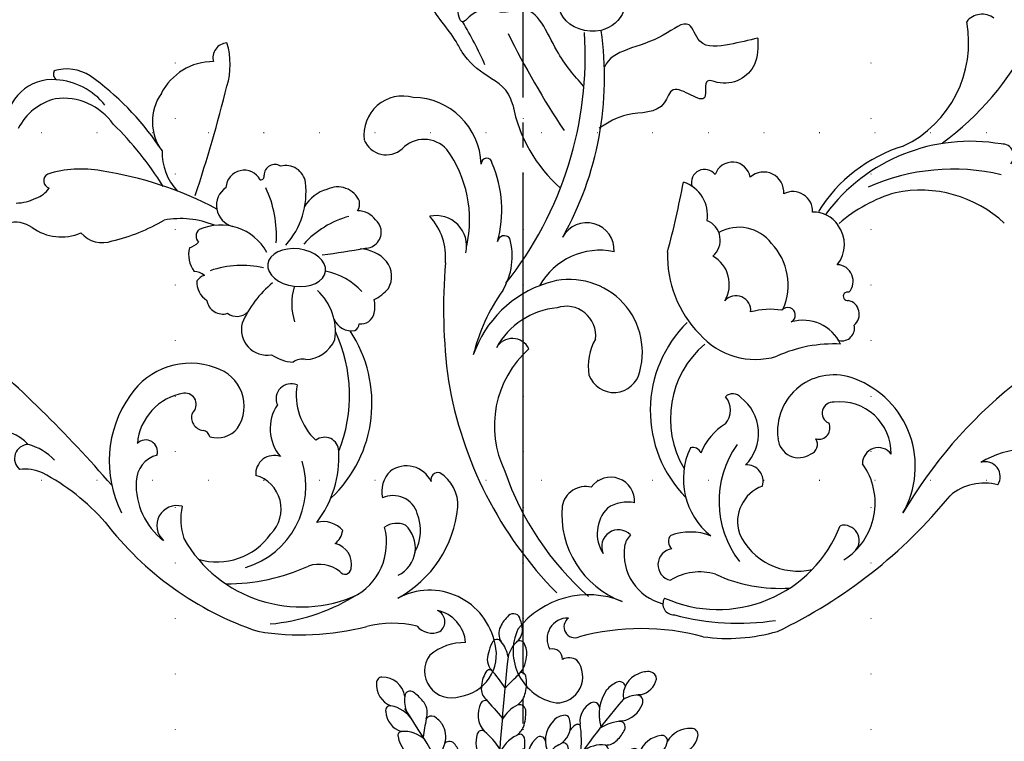
# Model space of a CAD drawing. Units: millimetres. Extents: x 13755 to 21315, y 11136 to 12918.
# Drawn here: x 19961 to 20245, y 12412 to 12620 of the extents above; entities that cross this region are included whole.
import ezdxf
from ezdxf.xclip import XClip

# ---------------------------------------------------------------- set-up
doc = ezdxf.new("R2010")
doc.units = ezdxf.units.MM
doc.header["$XCLIPFRAME"] = 2
for name, pattern in [('DOT', [6.35, 0, -6.35]), ('HIDDEN', [9.525, 6.35, -3.175]), ('JIS_08_15', [17.25, 15, -0.75, 0.75, -0.75])]:
    doc.linetypes.add(name, pattern=pattern)
for name, color, linetype in [('A-04.尺寸標註', 4, 'Continuous'), ('H-06.木作(細線)', 8, 'Continuous'), ('格子', 1, 'Continuous')]:
    doc.layers.add(name, color=color, linetype=linetype)
doc.styles.add('新細明體', font='PMingLiU.ttf')
doc.dimstyles.new('6', dxfattribs={"dimtxt": 15, "dimasz": 4.5, "dimexe": 3, "dimexo": 3, "dimgap": 1.8, "dimtad": 2, "dimdec": 0, "dimtxsty": '新細明體', "dimblk": 'ARCHTICK', "dimcen": 5, "dimclrd": 8, "dimclre": 8, "dimclrt": 4, "dimadec": 0, "dimazin": 0, "dimtfac": 1, "dimtdec": 0, "dimtix": 1, "dimtmove": 2, "dimatfit": 3, "dimldrblk": 'OPEN90', "dimfxl": 1.25, "dimlwd": 9, "dimlwe": 9, "dimarcsym": 0})

# ---------------------------------------------------------------- blocks, each defined once
blk = doc.blocks.new('格子')
at = {"layer": '格子', "linetype": 'DOT', "ltscale": 2.5}
for points in [[(1100, 0), (1100, -3000)], [(1200, 0), (1200, -3000)], [(1300, 0), (1300, -3000)], [(0, -200), (3000, -200)], [(0, -300), (3000, -300)]]:
    blk.add_lwpolyline(points, dxfattribs=at)
blk = doc.blocks.new('_ArchTick')
at = {"color": 0, "linetype": 'ByBlock', "const_width": 0.15}
blk.add_lwpolyline([(-0.5, -0.5), (0.5, 0.5)], dxfattribs=at)
blk = doc.blocks.new('*D61')
at = {"layer": 'A-04.尺寸標註', "color": 8, "linetype": 'HIDDEN', "lineweight": 9, "ltscale": 0.6, "transparency": 16777216}
for p, q in [((20152.06, 12680.38), (19173.28, 12680.38)), ((20127.08, 11494.37), (19173.28, 11494.37))]:
    blk.add_line(p, q, dxfattribs=at)
at = {"layer": 'A-04.尺寸標註', "color": 8, "lineweight": 9, "ltscale": 0.6, "transparency": 16777216}
blk.add_line((19176.28, 11494.37), (19176.28, 12680.38), dxfattribs=at)
at = {"layer": 'DEFPOINTS', "color": 0, "ltscale": 0.6, "transparency": 16777216}
for p in [(19176.28, 12680.38), (20155.06, 12680.38), (20130.08, 11494.37)]:
    blk.add_point(p, dxfattribs=at)
at = {"layer": 'A-04.尺寸標註', "color": 8, "lineweight": 9, "ltscale": 0.6, "transparency": 16777216, "xscale": 4.5, "yscale": 4.5, "zscale": 4.5}
for p, rotation in [((19176.28, 12680.38), 90), ((19176.28, 11494.37), 270)]:
    blk.add_blockref('_ArchTick', p, dxfattribs=dict(at, rotation=rotation))
at = {"layer": 'A-04.尺寸標註', "color": 4, "ltscale": 0.6, "transparency": 16777216, "insert": (19166.03, 12087.37), "char_height": 15, "attachment_point": 5, "rotation": 90, "style": '新細明體'}
blk.add_mtext('1186', dxfattribs=at)
blk = doc.blocks.new('_Open90')
at = {"color": 0, "linetype": 'ByBlock', "lineweight": -2}
for p, q in [((0, 0), (-1, 0)), ((-0.5, 0.5), (0, 0)), ((0, 0), (-0.5, -0.5))]:
    blk.add_line(p, q, dxfattribs=at)
blk = doc.blocks.new('WC-99228')
at = {"color": 8}
blk.add_arc((41.89, 194.47, 13.85), 43.41, 191.0704, 228.6622, dxfattribs=at)
for centre, major_axis, ratio, start_param, end_param in [((136.22, 206.98, 13.85), (3.98, 3.98), 1, 0.12173, 1.70583), ((-120.56, 147.97, 13.85), (86.52, 86.52), 1, 5.917477, 6.033826), ((98.9, 204.28, 13.85), (23.62, 23.62), 1, 4.372962, 5.681627), ((-73.86, 196.57, 13.85), (29.96, 95.7), 0.934384, 4.319956, 5.104822), ((244.46, 330.35, 13.85), (-194.95, 194.95), 1, 1.249475, 1.368129), ((-53.93, 191.38, 13.85), (15.93, 85.67), 0.915314, 4.352719, 5.072059), ((-83.88, 199.92, 13.85), (-3.04, 3.04), 1, -0.732027, 1.057822), ((-104.26, 197.93, 13.85), (-14.93, 14.93), 1, 3.624404, 4.229447), ((74.38, 243.99, 13.85), (60.33, 60.33), 1, 4.556945, 5.023161), ((-88.13, 181.87, 13.85), (11.95, 11.95), 1, 0.778698, 1.891579), ((-132.56, 195.2, 13.85), (-1.54, 1.54), 1, 0.372556, 1.691012), ((-130.88, 183.97, 13.85), (-8.95, 8.95), 1, -1.361414, -0.490186), ((-134.96, 179.82, 13.85), (9.69, 9.69), 1, 0.708724, 2.353373), ((-135.26, 173.49, 13.85), (-14.17, 14.17), 1, 4.606773, 5.430227), ((-170.64, 128.9, 13.85), (56.97, 56.97), 1, 6.093828, 6.450932), ((-489.43, 291.48, 13.85), (295.17, 295.17), 1, 5.176668, 5.256267), ((-129.94, 171.54, 13.85), (11.97, 11.97), 1, 1.036487, 1.881103), ((-131.87, 170.17, 13.85), (-12.66, 12.66), 1, 4.541856, 5.62521), ((-91.66, 181.22, 13.85), (10.04, 10.04), 1, 1.738826, 3.000672), ((-32.78, 177.37, 13.85), (8.03, 8.03), 1, 0.512398, 2.486572), ((-29.88, 168.36, 13.85), (-14.09, 14.09), 1, 3.952858, 5.490113), ((-185.51, 110.95, 13.85), (-68.91, 68.91), 1, 4.482834, 4.721689), ((132.82, 123.01, 13.85), (-37.12, 37.12), 1, -0.957887, 0.148145), ((-37.62, 178.5, 13.85), (4.9, 4.9), 1, 2.742948, 4.65616), ((-26.57, 167.16, 13.85), (-6.3, 6.3), 1, 4.665581, 6.303574), ((-86.49, 172.29, 13.85), (-11.69, 11.69), 1, 0.761277, 1.537633), ((-48.44, 152.56, 13.85), (24.85, 24.85), 1, 5.277022, 6.124297), ((126.32, 131.58, 13.85), (-31.47, 31.47), 1, -0.488752, 0.231538), ((142.04, 171.27, 13.85), (-2.45, 2.45), 1, 3.182805, 5.55674), ((-8.33, 168.96, 13.85), (-1.15, 1.15), 1, 3.980035, 7.118064), ((63.38, 164.17, 13.85), (3.73, 3.73), 1, 5.65643, 8.32736), ((-126.74, 135.1, 13.85), (22.86, 22.86), 1, 0.60102, 1.088807), ((-136.28, 63.41, 13.85), (73.98, 73.98), 1, 0.295293, 0.637001), ((-79.05, 161.74, 13.85), (3.77, 3.77), 1, 5.998277, 8.582372), ((-70.12, 165.62, 13.85), (-2.21, 2.21), 1, -1.352854, 0.784814), ((-66.94, 162.65, 13.85), (-4.11, 4.11), 1, 4.079073, 5.757348), ((-37.74, 155.53, 13.85), (-23.94, 23.94), 1, 3.650181, 4.337721), ((55.28, 163.46, 13.85), (2.73, 2.73), 1, 6.1454, 8.916998), ((72.54, 160.71, 13.85), (-4.13, 4.13), 1, 3.841843, 6.241564), ((127.85, 106.46, 13.85), (-43.09, 43.09), 1, -1.017217, -0.365244), ((-135.31, 163.99, 13.85), (1.59, 1.59), 1, 1.289703, 3.612633), ((-74.2, 165.29, 13.85), (-0.712, 0.712), 1, 2.178211, 4.263568), ((-141.97, 165.69, 13.85), (-5.01, 5.01), 1, 2.663981, 3.354664), ((-80.8, 156.81, 13.85), (4.48, 4.48), 1, 1.383918, 3.676039), ((-103.49, 147.8, 13.85), (23.94, 23.94), 1, 5.441556, 5.929211), ((-84.25, 160.66, 13.85), (-16.43, 16.43), 1, 3.198804, 4.050825), ((-52.26, 151.31, 13.85), (-7.42, 7.42), 1, -0.529245, 0.273277), ((-51.79, 155.22, 13.85), (4.94, 4.94), 1, 5.907421, 7.532459), ((-251.02, 221.37, 13.85), (216.12, 216.12), 1, 5.239071, 5.3076), ((45.98, 153.96, 13.85), (-7.16, 7.16), 1, 3.767796, 5.183414), ((81.01, 155.06, 13.85), (4.09, 4.09), 1, 5.457476, 7.54369), ((118.24, 125.27, 13.85), (25.44, 25.44), 1, 0.037268, 0.989274), ((-145.69, 170.17, 13.85), (8.96, 8.96), 1, 3.932297, 4.408605), ((122.83, 119.26, 13.85), (30.35, 30.35), 1, 1.065697, 1.506158), ((-50.12, 157.52, 13.85), (3.36, 3.36), 1, 4.993173, 5.599382), ((-45.91, 148.8, 13.85), (4.54, 4.54), 1, 6.125343, 7.075258), ((-129.74, 198.97, 13.85), (38.11, 38.11), 1, 4.154993, 4.45846), ((-97.66, 126.96, 13.85), (18.38, 18.38), 1, 0.395253, 0.96991), ((-85.92, 135.69, 13.85), (-10.89, 10.89), 1, 4.429773, 5.918563), ((-40.95, 126.52, 13.85), (-19.89, 19.89), 1, -0.513584, 0.043039), ((-44.11, 148.76, 13.85), (-3.6, 3.6), 1, 4.145047, 4.770671), ((-23.09, 144.9, 13.85), (6.32, 6.32), 1, 5.283935, 7.276467), ((-37.87, 141.71, 13.85), (-12.44, 12.44), 1, 3.834223, 4.67201), ((20.88, 143.74, 13.85), (5.66, 5.66), 1, 5.441507, 8.138293), ((53.73, 146.67, 13.85), (-4.32, 4.32), 1, 3.061023, 5.121291), ((87.06, 146.21, 13.85), (-6.1, 6.1), 1, 4.522521, 5.527682), ((-145.76, 143.44, 13.85), (-5.97, 5.97), 1, -1.390727, -0.504444), ((-132.46, 162, 13.85), (10.18, 10.18), 1, 3.295837, 4.338902), ((-90.55, 147.8, 13.85), (1.81, 1.81), 1, 1.492004, 3.116736), ((-43.83, 149.07, 13.85), (-3.37, 3.37), 1, 2.368091, 4.093739), ((65.23, 138.26, 13.85), (-8.6, 8.6), 1, 4.58885, 5.996607), ((86.65, 145.39, 13.85), (-6.66, 6.66), 1, 3.251146, 4.569972), ((-120.49, 154.04, 13.85), (-5.73, 5.73), 1, 1.484946, 2.726386), ((-3.16, 145.92, 13.85), (1.45, 1.45), 1, 6.169637, 8.465815), ((-20.36, 142.03, 13.85), (13.79, 13.79), 1, 4.957161, 5.765976), ((-86.59, 142.55, 13.85), (6.14, 6.14), 1, 2.136162, 2.971952), ((-96.98, 150.71, 13.85), (4.63, 4.63), 1, 4.22482, 4.702209), ((-95.11, 434.26, 13.85), (208.22, 208.22), 1, 4.059288, 4.102221), ((-45.81, 132.95, 13.85), (-7.92, 7.92), 1, 4.663228, 5.447911), ((24.75, 123.52, 13.85), (-14.28, 14.28), 1, -0.990254, 0.275431), ((61.77, 133.53, 13.85), (12.63, 12.63), 1, 5.098778, 6.249772), ((77.11, 142.16, 13.85), (23.1, 23.1), 1, 2.325021, 3.130831), ((53.02, 133.78, 13.85), (6.7, 6.7), 1, 4.959778, 6.55217), ((-79.69, 110.5, 13.85), (20.36, 20.36), 1, 0.565618, 1.112983), ((-43.16, 136.14, 13.85), (-5.04, 5.04), 1, 3.400126, 4.581174), ((138.8, 126.84, 13.85), (-112.92, 112.92), 1, 0.702407, 0.918422), ((93.8, 134.68, 13.85), (3.41, 3.41), 1, 4.765594, 7.026078), ((-93.98, 132.17, 13.85), (3.8, 3.8), 1, 0.120982, 0.728996), ((-89.52, 132.55, 13.85), (-2.84, 2.84), 1, -0.495651, 0.194955), ((-59.07, 118.43, 13.85), (13.8, 13.8), 1, 6.240996, 6.87529), ((15.86, 113.93, 13.85), (15.03, 15.03), 1, 5.232085, 7.383987), ((-86.66, 134.37, 13.85), (-4.4, 4.4), 1, 0.717183, 1.797817), ((-50.31, 109.61, 13.85), (22.65, 22.65), 1, 1.479871, 1.943227), ((-48.33, 128.14, 13.85), (-11.93, 11.93), 1, 0.489907, 1.104546), ((-47.37, 141.56, 13.85), (-9.71, 9.71), 1, 2.827751, 3.211732), ((19.37, 102.31, 13.85), (23.61, 23.61), 1, 1.092838, 2.025132), ((-68.67, 120.04, 13.85), (-11.47, 11.47), 1, 3.77936, 4.753429), ((-50.06, 127.38, 13.85), (6.47, 6.47), 1, 5.275348, 5.711657), ((41.54, 100.06, 13.85), (-39.12, 39.12), 1, 0.170249, 0.546297), ((64.43, 126.14, 13.85), (3.04, 3.04), 1, 5.395973, 7.936235), ((96.97, 130.3, 13.85), (-0.874, 0.874), 1, -1.125529, 2.563039), ((-85.34, 129.75, 13.85), (3.29, 3.29), 1, 2.497622, 4.239095), ((14.24, 104.61, 13.85), (15.84, 15.84), 1, 0.87618, 1.860325), ((14.93, 118.8, 13.85), (-6.06, 6.06), 1, 3.809118, 5.820783), ((74.41, 105.57, 13.85), (14.8, 14.8), 1, 0.621414, 1.061258), ((79.52, 124.77, 13.85), (-1.58, 1.58), 1, 2.83912, 6.362753), ((96.28, 125.06, 13.85), (-2.92, 2.92), 1, 3.051226, 5.267875), ((231.78, -2.66, 13.85), (97.31, 97.31), 1, 1.107657, 1.824759), ((-81.2, 129.02, 13.85), (-3.25, 3.25), 1, 1.723059, 3.129015), ((-47.77, 125.67, 13.85), (3.87, 3.87), 1, 2.736064, 4.115595), ((-45.04, 126.19, 13.85), (2.82, 2.82), 1, 3.800629, 5.288461), ((83.98, 111.15, 13.85), (-8.59, 8.59), 1, 4.367423, 5.783867), ((-72.44, 120.57, 13.85), (-5.27, 5.27), 1, 0.528158, 2.53659), ((-47.81, 122.29, 13.85), (1.6, 1.6), 1, 4.41603, 5.474648), ((75.43, 96.91, 13.85), (-25.47, 25.47), 1, -0.009862, 1.561982), ((95.27, 121.04, 13.85), (2.66, 2.66), 1, 3.722107, 5.723824), ((-79.91, 99.09, 13.85), (-26.96, 26.96), 1, 3.112921, 4.514022), ((-92, 101.42, 13.85), (30.89, 30.89), 1, 5.114788, 5.93648), ((-0.81, 112.6, 13.85), (-3.8, 3.8), 1, 4.388439, 6.548531), ((37.64, 109.77, 13.85), (11.54, 11.54), 1, 1.84218, 2.507494), ((70.1, 133.54, 13.85), (15.33, 15.33), 1, 3.073095, 4.218819), ((-386.48, -156.16, 13.85), (-250.73, 250.73), 1, 4.637655, 4.806513), ((-61.41, 121.35, 13.85), (-6.74, 6.74), 1, 2.391774, 3.529219), ((24.14, 92.48, 13.85), (21.36, 21.36), 1, 1.515242, 2.80942), ((73.95, 94.58, 13.85), (-20.26, 20.26), 1, -0.076393, 1.31914), ((92.78, 77.02, 13.85), (-27.83, 27.83), 1, -0.840929, -0.354322), ((-94.84, 89.72, 13.85), (14.86, 14.86), 1, 0.424869, 1.771433), ((-64.14, 123.38, 13.85), (-8.7, 8.7), 1, 1.754766, 2.301924), ((-62.16, 107.46, 13.85), (3.18, 3.18), 1, 0.541715, 1.41564), ((-90.61, 98.27, 13.85), (8.17, 8.17), 1, 4.903321, 6.78944), ((28.79, 109.98, 13.85), (5.49, 5.49), 1, 2.707172, 5.285473), ((93, 90.91, 13.85), (11.63, 11.63), 1, 0.407688, 2.488971), ((-65.39, 100.4, 13.85), (3.09, 3.09), 1, 0.373575, 2.781606), ((-45.79, 101.47, 13.85), (12.79, 12.79), 1, 2.193504, 3.174852), ((94.67, 124.88, 13.85), (81.85, 81.85), 1, 2.522981, 3.133052), ((89.41, 80.63, 13.85), (19.33, 19.33), 1, 4.978995, 6.70753), ((-85.41, 82.17, 13.85), (23.37, 23.37), 1, 1.738438, 2.829034), ((-94.01, 85.93, 13.85), (11.52, 11.52), 1, 0.950097, 2.269021), ((-96.34, 98.73, 13.85), (-2.33, 2.33), 1, 3.069071, 5.602741), ((56.76, 97.06, 13.85), (-4.29, 4.29), 1, 3.213735, 4.631676), ((63.51, 98.85, 13.85), (2.13, 2.13), 1, 6.16277, 7.850346), ((57.92, 90.3, 13.85), (-9.27, 9.27), 1, 3.146329, 4.845214), ((-59.11, 91.64, 13.85), (8.76, 8.76), 1, 1.759931, 3.069292), ((92.76, 96.24, 13.85), (2.25, 2.25), 1, 0.695209, 3.515311), ((94.73, 84.52, 13.85), (-10.59, 10.59), 1, 3.908481, 5.61065), ((-90.62, 94.91, 13.85), (-2.69, 2.69), 1, 0.429216, 2.240566), ((70.84, 77.76, 13.85), (12.74, 12.74), 1, 1.339959, 1.969527), ((88.59, 91.82, 13.85), (-2.31, 2.31), 1, 2.094738, 4.408749), ((-150.71, 79.34, 13.85), (8.2, 8.2), 1, 6.227233, 8.275058), ((-91.41, 88.76, 13.85), (1.7, 1.7), 1, 5.732581, 6.919277), ((-86.89, 96.51, 13.85), (-5.32, 5.32), 1, 2.061384, 3.249641), ((-55.6, 85.02, 13.85), (-2.92, 2.92), 1, 3.9455, 6.163281), ((-141.92, 82.92, 13.85), (-2.94, 2.94), 1, -0.750221, 1.654891), ((-146.82, 70.36, 13.85), (-12.28, 12.28), 1, 4.700874, 5.220548), ((-107.8, 84.94, 13.85), (-2.43, 2.43), 1, 3.634721, 6.291154), ((51.9, 83.77, 13.85), (1.69, 1.69), 1, 5.835799, 7.407226), ((88.26, 70.45, 13.85), (20.34, 20.34), 1, 1.743457, 3.0134), ((82.77, 89.29, 13.85), (-4.32, 4.32), 1, 0.876904, 2.950788), ((85.25, 87.05, 13.85), (2.1, 2.1), 1, 4.246912, 6.071169), ((105.98, 81.49, 13.85), (-3.28, 3.28), 1, 4.564232, 7.087945), ((-102.29, 75.96, 13.85), (-5.86, 5.86), 1, -0.515642, 0.751147), ((-70.29, 78.41, 13.85), (3.84, 3.84), 1, 0.446411, 2.428249), ((-83.48, 83.51, 13.85), (22.66, 22.66), 1, 4.853511, 5.547308), ((70.18, 76.95, 13.85), (-14.93, 14.93), 1, 0.341285, 1.684753), ((149.54, 59.59, 13.85), (18.44, 18.44), 1, 0.812089, 1.339121), ((-85.95, 74.9, 13.85), (-17.6, 17.6), 1, 2.654237, 4.22415), ((-31.7, 72.88, 13.85), (5.6, 5.6), 1, 5.932436, 7.707705), ((67.55, 76.29, 13.85), (-3.39, 3.39), 1, 3.628737, 5.565297), ((85.46, 69.95, 13.85), (13.85, 13.85), 1, 4.488349, 6.121899), ((137.17, 77.63, 13.85), (-3.08, 3.08), 1, 3.354687, 5.812223), ((-143.01, 67.15, 13.85), (-8.97, 8.97), 1, -1.196501, -0.660159), ((-168.75, 20.7, 13.85), (46.49, 46.49), 1, 6.224504, 6.580937), ((-78.44, 68.23, 13.85), (-7.19, 7.19), 1, 3.131468, 5.225397), ((-30.65, 73.33, 13.85), (-5.84, 5.84), 1, -0.011574, 1.017039), ((-22.54, 76.77, 13.85), (1.45, 1.45), 1, 0.510325, 2.63056), ((-27.71, 69.35, 13.85), (7.78, 7.78), 1, 5.440615, 6.521249), ((78.79, 107.48, 13.85), (61.2, 61.2), 1, 2.688424, 3.20252), ((27.88, 70.48, 13.85), (4.95, 4.95), 1, 5.431676, 8.009833), ((-90.2, 75.21, 13.85), (14.42, 14.42), 1, 2.305589, 3.2707), ((20.58, 67.82, 13.85), (-4.93, 4.93), 1, -1.021982, 0.604373), ((75.95, 64.49, 13.85), (-7.83, 7.83), 1, -0.433925, 1.098322), ((136.91, 60.33, 13.85), (10.93, 10.93), 1, 0.528861, 1.490326), ((-35.59, 64.78, 13.85), (5.2, 5.2), 1, 5.794221, 7.504709), ((13.38, 164.62, 13.85), (103.55, 103.55), 1, 4.372962, 4.813931), ((-98.72, 63.37, 13.85), (-4.13, 4.13), 1, -1.051063, 1.617332), ((-79, 65.31, 13.85), (-13.12, 13.12), 1, 0.585044, 1.098141), ((40.72, 66.63, 13.85), (19.17, 19.17), 1, 2.26579, 3.568632), ((32.72, 60.07, 13.85), (-7.2, 7.2), 1, -0.99838, -0.185857), ((-50.61, 72.06, 13.85), (24.08, 24.08), 1, 4.428675, 5.399708), ((-40.74, 61.96, 13.85), (-9.29, 9.29), 1, 3.424509, 4.31371), ((34.55, 61.04, 13.85), (-7.51, 7.51), 1, 0.009367, 1.364853), ((-45.25, 121.26, 13.85), (-66.2, 66.2), 1, 1.438299, 2.031912), ((-55.89, 57.28, 13.85), (5.13, 5.13), 1, 6.193143, 7.34406), ((-34.55, 57.67, 13.85), (-4.49, 4.49), 1, -1.19641, -0.190681), ((-38.04, 56.92, 13.85), (6.31, 6.31), 1, 4.380482, 6.326031), ((59.19, 77.07, 13.85), (-27, 27), 1, 1.93473, 3.559263), ((95.93, 59.02, 13.85), (3.15, 3.15), 1, 4.777468, 7.320551), ((-86.95, 71.74, 13.85), (13.42, 13.42), 1, 3.63243, 4.894123), ((-56.44, 62.91, 13.85), (4.38, 4.38), 1, 4.616895, 5.338399), ((-55.43, 58.43, 13.85), (-12.66, 12.66), 1, 2.824123, 4.180932), ((30.16, 57.23, 13.85), (3.48, 3.48), 1, 6.277015, 9.059027), ((38.02, 56.27, 13.85), (4.38, 4.38), 1, 1.565814, 2.186693), ((47.44, 58.7, 13.85), (1.94, 1.94), 1, 1.6284, 3.24355), ((51.06, 44.56, 13.85), (-11.98, 11.98), 1, -1.145805, -0.444424), ((82.55, 68.96, 13.85), (13.34, 13.34), 1, 2.787344, 4.146719), ((-62.4, 79.03, 13.85), (-27.85, 27.85), 1, 1.301388, 2.787607), ((-53.89, 52.14, 13.85), (4.35, 4.35), 1, 5.270897, 6.838783), ((46.82, 55.16, 13.85), (-10.65, 10.65), 1, 0.641561, 2.107176), ((46.33, 51.95, 13.85), (-3.3, 3.3), 1, -0.65297, 2.132414), ((-57.22, 42.19, 13.85), (6.99, 6.99), 1, 0.123572, 1.106427), ((-84.25, 103.98, 13.85), (40.73, 40.73), 1, 3.92394, 4.355075), ((-49.65, 50.96, 13.85), (1.25, 1.25), 1, 2.931818, 5.381469), ((53.81, 33.93, 13.85), (11.27, 11.27), 1, 0.486655, 1.348935), ((77.22, 89.78, 13.85), (31.63, 31.63), 1, 3.495067, 3.992327), ((-25, 25.01, 13.85), (13.79, 13.79), 1, 5.692485, 7.561449), ((21.36, 17.08, 13.85), (-18.45, 18.45), 1, -1.172375, 0.122065), ((-77.03, 93.01, 13.85), (-41.45, 41.45), 1, 2.451494, 2.886827), ((46.36, 40.55, 13.85), (-2.3, 2.3), 1, 0.244908, 2.39111), ((-24.04, 35.32, 13.85), (2.5, 2.5), 1, 4.558514, 6.679681), ((-24.86, 28.37, 13.85), (7.39, 7.39), 1, 5.582349, 6.860871), ((-35.77, 3.41, 13.85), (-22.25, 22.25), 1, -1.014196, -0.543222), ((15.38, 30.32, 13.85), (4.3, 4.3), 1, 0.756931, 2.879614), ((17.4, 33.82, 13.85), (2.24, 2.24), 1, 1.405084, 4.340335), ((65.11, 108.1, 13.85), (-51.77, 51.77), 1, 2.098827, 2.504568), ((-62.54, 107.14, 13.85), (53.5, 53.5), 1, 3.760605, 4.183911), ((-24.21, 37.8, 13.85), (-4.1, 4.1), 1, 1.488213, 2.756749), ((14.75, 26.73, 13.85), (10.86, 10.86), 1, 1.92523, 3.742349), ((36.81, -36.5, 13.85), (-49.36, 49.36), 1, -1.046889, -0.522576), ((62.05, 82.47, 13.85), (36.79, 36.79), 1, 3.788257, 4.209376), ((-14.58, 12.94, 13.85), (11.54, 11.54), 1, 0.776983, 1.470114), ((-17.81, 25.72, 13.85), (-8.72, 8.72), 1, 2.496611, 4.17793), ((10.92, 24.51, 13.85), (-2.04, 2.04), 1, 3.867183, 5.780873), ((-18.6, 20.93, 13.85), (5.54, 5.54), 1, 1.720606, 4.254045), ((12.06, 19.29, 13.85), (5.41, 5.41), 1, 3.909961, 6.17544), ((15.71, 20.72, 13.85), (2.89, 2.89), 1, 0.183435, 1.267912)]:
    blk.add_ellipse(centre, major_axis=major_axis, ratio=ratio, start_param=start_param, end_param=end_param, dxfattribs=at)
at = {"color": 8, "extrusion": (0, 0, -1)}
blk.add_ellipse((-63.75, 138.65, 13.85), major_axis=(-8.43, 1.06), ratio=0.64604, start_param=1.570796326792445, end_param=7.853981633972031, dxfattribs=at)
at = {"color": 8}
for points, knots in [([(19.95, 191.57, 13.85), (17.26, 194.66, 13.85), (11.32, 201.49, 13.85), (5.72, 216.78, 13.85), (-3.29, 212.35, 13.85), (-8.49, 215.1, 13.85), (-12.45, 212.96, 13.85), (-17.03, 208.12, 13.85), (-16.34, 224.02, 13.85), (-20.71, 232.78, 13.85), (-26.66, 231.72, 13.85), (-28.4, 231.41, 13.85)], [0, 0, 0, 0, 8.980514, 19.796886, 24.069745, 26.125445, 31.317136, 31.716619, 39.325511, 47.562835, 50.962857, 50.962857, 50.962857, 50.962857]), ([(-0.71, 186.14, 13.85), (-1.89, 191.06, 13.85), (-8.1, 194.03, 13.85), (-14.57, 199.44, 13.85), (-18.74, 207.78, 13.85), (-27.12, 215.91, 13.85), (-27.61, 226.14, 13.85), (-27.87, 231.5, 13.85)], [0, 0, 0, 0, 7.215214, 14.239983, 16.703585, 26.393265, 37.043165, 37.043165, 37.043165, 37.043165]), ([(31.26, 220.05, 13.85), (31.74, 217.78, 13.85), (32.85, 212.53, 13.85), (24.47, 205.59, 13.85), (11.31, 210.38, 13.85), (12.75, 218.83, 13.85), (13.45, 222.95, 13.85)], [0, 0, 0, 0, 4.525281, 10.436419, 18.524799, 26.214975, 26.214975, 26.214975, 26.214975]), ([(70.79, 205.61, 13.85), (68.17, 204.98, 13.85), (62.86, 203.71, 13.85), (53.59, 202.26, 13.85), (50.99, 212.27, 13.85), (39.55, 202.5, 13.85), (28.11, 202.45, 13.85), (26.05, 197.18, 13.85)], [0, 0, 0, 0, 6.495125, 13.155406, 17.509688, 23.711557, 38.351448, 38.351448, 38.351448, 38.351448]), ([(70.79, 205.61, 13.85), (70.84, 202.93, 13.85), (70.99, 196.05, 13.85), (62.62, 190.92, 13.85), (54.76, 194.27, 13.85), (57.17, 183.58, 13.85), (45.94, 194.04, 13.85), (43.17, 183.29, 13.85), (32.85, 184.53, 13.85), (27.06, 180.96, 13.85), (24.47, 179.36, 13.85)], [0, 0, 0, 0, 5.331581, 13.639277, 15.590969, 18.859022, 25.336097, 28.486511, 36.236122, 42.547595, 42.547595, 42.547595, 42.547595])]:
    blk.add_open_spline(points, degree=3, knots=knots, dxfattribs=at)
blk = doc.blocks.new('WC-99209S')
at = {"color": 8}
for centre, radius, start, end in [((-3.54, 195.52), 2.05, 6.868, 132.7985), ((2.53, 189.01), 10.95, 132.9351, 154.5224), ((413.12, 304.43), 428.63, 194.6861, 194.9835), ((-3.33, 191.73), 4.5, 153.7805, 212.9885), ((-5.22, 192.76), 4.38, 309.4488, 11.2089), ((2.13, 182.8), 13.41, 152.6348, 166.2932), ((-8.36, 188.43), 1.52, 34.2614, 159.2723), ((-14.48, 183.28), 9.52, 9.6688, 39.0972), ((3.92, 182.59), 9.31, 133.1267, 165.7682), ((-1.65, 188), 1.55, 34.6293, 134.1516), ((-5.8, 185.82), 6.23, 350.6455, 29.3191), ((-6.28, 184.21), 4.94, 159.062, 220.8486), ((917.8, 89.01), 927.87, 174.06963, 176.15063), ((-8.07, 185.41), 8.43, 312.5534, 355.9004), ((-4.13, 175.67), 8.82, 148.0655, 179.4407), ((-10.54, 179.83), 1.19, 27.1131, 154.4612), ((-40.22, 153.89), 40.57, 32.5169, 41.8938), ((-1.16, 178.86), 1.38, 13.194, 101.2736), ((36.1, 174.3), 6.18, 82.0904, 116.0689), ((36.49, 178.29), 2.18, 359.9898, 77.9539), ((-37.25, 176.6), 6.63, 175.3564, 248.6708), ((-42.25, 177.23), 1.61, 90.5506, 183.3504), ((-42.09, 172.21), 6.63, 8.0773, 91.5393), ((-335.57, 522.18), 478.18, 313.5656, 314.1713), ((-12.36, 177.14), 12.7, 347.1633, 9.2244), ((30.81, 169.11), 9.06, 114.6559, 138.9909), ((27.8, 175.77), 1.75, 16.125, 116.0947), ((35.77, 173.35), 6.93, 110.2045, 188.4573), ((32.71, 179.6), 6.1, 282.0033, 347.5887), ((-33.89, 173.06), 1.68, 41.1758, 157.2377), ((-9.2, 175.25), 3.78, 172.2719, 230.1765), ((-5.98, 175.49), 6.12, 308.1964, 348.9285), ((34.42, 167.89), 12.68, 145.552, 196.8904), ((-25.3, 171.93), 10.3, 170.0541, 196.4547), ((-42.37, 161.88), 15.68, 37.1622, 51.5909), ((-33.98, 168.37), 5.07, 338.9086, 35.9762), ((-11.81, 170.55), 1.44, 64.8084, 153.1977), ((335.46, 472.9), 459.13, 220.8899, 221.8017), ((188.37, 35.64), 210.02, 139.3942, 148.2534), ((20.19, 169.7), 1.74, 7.954, 116.8689), ((33.95, 163.26), 10.37, 89.8636, 119.0472), ((32.84, 171.72), 1.86, 334.305, 88.1998), ((-39.82, 169.06), 1.37, 83.1698, 194.9195), ((-34.66, 169), 6.49, 182.5287, 252.7396), ((-41.33, 161.03), 9.53, 32.5502, 79.8968), ((-314.55, -16.21), 335.2, 27.0094, 33.6562), ((-6.62, 167.78), 7.33, 152.1778, 222.5163), ((2.91, 160.64), 11.27, 116.9238, 149.9669), ((-1.76, 168.8), 1.93, 359.7431, 102.7822), ((-11.98, 168.3), 12.15, 339.8202, 2.2904), ((22.24, 165.8), 6.14, 117.4575, 186.7744), ((27.21, 173.58), 7.78, 280.5872, 339.9219), ((114.57, 140.9), 146.08, 169.8872, 172.0301), ((-27.68, 165.53), 1.86, 65.8455, 146.8156), ((-30.36, 161.2), 6.94, 31.6903, 60.3076), ((14.29, 160.12), 8.39, 135.6726, 209.1666), ((12.02, 162.56), 5.06, 93.3309, 137.4881), ((6.94, 164.52), 6.37, 297.1472, 13.4715), ((11.61, 166.1), 1.52, 356.5849, 85.8719), ((30.02, 150.31), 15.69, 95.0223, 120.8924), ((27.79, 164.12), 1.7, 332.8097, 99.9865), ((-36.47, 161.69), 1.11, 95.5903, 198.9989), ((-35.65, 154.39), 8.46, 43.755, 96.3641), ((-30.02, 161.34), 6.58, 342.6354, 32.1863), ((-12.85, 161.74), 1.37, 52.625, 164.4087), ((-25.53, 146.45), 21.23, 31.9849, 50.4738), ((-6.8, 167.11), 6.91, 308.2064, 334.2941), ((19.63, 158.04), 8.27, 126.265, 141.2639), ((15.38, 163.93), 1.01, 32.8253, 129.696), ((-13.61, 160.13), 30.16, 352.1498, 9.4433), ((18.74, 168.64), 11.82, 314.9226, 333.3628), ((48.62, 155.84), 7.88, 88.3544, 148.3552), ((49.03, 161.82), 1.91, 345.3538, 95.563), ((-27.93, 163.1), 9.76, 190.4921, 239.8857), ((-22.38, 157.84), 2.05, 33.9284, 131.551), ((-6.74, 159.62), 7.83, 161.4789, 216.1133), ((1.77, 152.65), 9.99, 115.4302, 160.4689), ((-1.63, 160.56), 1.43, 10.419, 128.6058), ((-12.49, 159.25), 12.37, 347.4152, 7.2831), ((8.8, 154.78), 8.2, 128.1296, 192.0147), ((4.35, 159.79), 1.56, 5.0699, 113.0325), ((23.73, 163.43), 4.6, 269.1318, 316.7373), ((41.07, 153.73), 7.99, 97.0973, 159.5144), ((33.57, 161.76), 8.52, 310.0599, 347.9324), ((40.28, 160.04), 1.63, 357.8371, 96.7849), ((44.65, 162.57), 6.34, 275.9645, 348.7472), ((-9.21, 153.05), 15.85, 156.4764, 181.0896), ((-46.73, 142.18), 31, 26.4163, 32.8368), ((12.76, 152.91), 6.63, 116.1003, 149.0652), ((11.2, 158.05), 1.41, 21.345, 114.0212), ((6.25, 156.83), 6.49, 341.8001, 15.4513), ((22.58, 149.79), 9.1, 83.1704, 128.7491), ((21.89, 156.66), 2.81, 339.2562, 50.7285), ((35.51, 149.4), 9.19, 119.272, 174.9863), ((32.02, 156.15), 1.62, 10.2606, 128.3666), ((-32.64, 153.87), 0.815, 73.4124, 192.2539), ((-32.68, 142.8), 11.86, 42.5872, 88.6836), ((-22.8, 154.08), 4.28, 327.0538, 26.2723), ((-3.69, 151.07), 10.78, 164.2003, 197.0142), ((-12.86, 153.81), 1.21, 28.1242, 171.0755), ((-11.1, 152.55), 1.97, 56.6647, 144.8996), ((-13.75, 149.38), 6.09, 337.5593, 52.1621), ((-10.18, 160.16), 10.4, 283.7765, 339.7085), ((212.83, 69.37), 223.36, 157.0923, 164.7611), ((-15.47, 153.69), 14.06, 354.8596, 3.4536), ((87.22, 83.87), 86.1, 124.0139, 162.4491), ((7.73, 155.15), 4.7, 289.7628, 355.8212), ((18.52, 158.01), 6.43, 270.6792, 338.6104), ((25.32, 155.24), 8.38, 310.0204, 8.231), ((44.19, 145.44), 10.99, 86.9463, 122.8328), ((39.66, 157.21), 7.2, 265.1344, 334.8154), ((44.6, 154.75), 1.68, 339.2734, 83.7852), ((-40.41, 149.58), 1.47, 88.133, 188.7461), ((-40.23, 143.98), 7.07, 16.5571, 91.9804), ((-25.83, 154.55), 7.65, 186.3846, 262.7461), ((-7.62, 145.33), 13.26, 151.0186, 180.3107), ((-17.89, 150.12), 1.92, 52.3533, 154.8975), ((-22.03, 146.42), 7.45, 354.9275, 44.5041), ((-6.41, 149.24), 7.71, 144.7971, 234.9792), ((2.6, 148.83), 5.42, 128.0475, 183.0607), ((0, 152.25), 1.14, 11.3613, 130.8874), ((-21.47, 143.07), 24.46, 5.8854, 22.6094), ((18.67, 138.81), 12.77, 90.3441, 121.4017), ((18.57, 149.72), 1.85, 311.1909, 89.1952), ((27.77, 144.79), 8.25, 119.3583, 196.7178), ((24.69, 150.87), 1.48, 19.0851, 130.657), ((16.93, 148.62), 9.55, 324.6426, 16.6001), ((-33.71, 150.08), 8.19, 185.0787, 243.8671), ((11.12, 148.67), 13.94, 180.5149, 221.7524), ((18.28, 128.44), 24.01, 111.9035, 127.8818), ((8.65, 148.56), 1.77, 341.094, 99.0967), ((8.57, 156.22), 13.72, 301.3616, 324.8902), ((36.59, 136.92), 13.36, 79.4185, 115.1866), ((37.86, 148.49), 1.71, 314.5188, 84.9022), ((-32.06, 146.16), 1.43, 83.0564, 182.6381), ((-25.55, 145.87), 7.91, 179.0991, 222.1552), ((-33.25, 140.85), 6.87, 31.0285, 78.5262), ((-28.05, 146.18), 0.595, 101.5759, 214.0937), ((-26.38, 138.88), 8.08, 41.5564, 102.7751), ((-10.36, 142.07), 5.63, 125.8665, 152.2541), ((-15.23, 148.76), 7.31, 307.0318, 346.5269), ((-7.33, 146.31), 0.99, 17.4109, 150.7175), ((-20.3, 139.61), 15.58, 5.5682, 26.7048), ((-15.47, 153.69), 14.06, 316.1223, 334.4846), ((-1, 150.42), 11.58, 308.4882, 347.8869), ((22.59, 138.41), 8.94, 128.4437, 181.4357), ((17.83, 144.22), 1.44, 29.6625, 123.8845), ((32.12, 153.09), 9.06, 268.7738, 320.0203), ((-37.12, 141.52), 1.22, 79.3506, 192.4273), ((-37.65, 132.85), 9.9, 49.0494, 85.6194), ((-30.73, 141.65), 4.34, 357.0341, 39.2098), ((-8.01, 141.24), 8.1, 154.7941, 217.634), ((-165.01, 115.75), 156.55, 0.085, 9.9948), ((10.93, 151.44), 8.42, 251.5193, 304.6019), ((10.06, 140.72), 9.96, 334.8077, 25.0257), ((29.69, 135.33), 8.99, 75.6045, 130.3564), ((31.54, 142.56), 1.52, 332.0361, 75.3221), ((-68.16, 138.11), 1.75, 114.0518, 212.1133), ((-65.44, 134.19), 6.5, 42.3934, 121.9445), ((-59.75, 139.98), 1.5, 96.2616, 208.8941), ((-58.12, 132.9), 8.76, 63.8537, 101.8438), ((-55.63, 136.81), 4.18, 17.8168, 70.8704), ((-49.57, 137.86), 2.09, 80.3707, 173.6511), ((-49.78, 131.84), 8.1, 56.7825, 86.0256), ((-30.33, 142.82), 8.13, 191.054, 249.5926), ((-62.04, 107.52), 45.06, 26.3637, 47.1825), ((-7.29, 139.19), 19.24, 173.3185, 194.1287), ((-24.77, 139.28), 1.75, 53.5387, 180.6003), ((-21.32, 146.57), 6.83, 221.8335, 235.0506), ((-28.5, 133.98), 8.23, 0.8386, 54.5646), ((-20.33, 147.86), 8.45, 254.429, 286.1693), ((-23.55, 130.7), 9.3, 34.8415, 69.4967), ((-7.68, 140.36), 2.99, 308.9283, 14.8536), ((-9.43, 139.09), 8.84, 315.4893, 18.0371), ((7.22, 132.71), 8.7, 96.6848, 143.4657), ((-8.95, 142.94), 16.73, 331.4242, 350.2422), ((6.41, 140.23), 1.14, 353.5248, 100.0244), ((26.26, 145.95), 7.79, 265.3402, 328.2326), ((-64.01, 140.53), 6.56, 210.7513, 283.3857), ((-54.6, 142.82), 7.37, 208.8199, 255.7958), ((-36.96, 145.51), 16.45, 206.8092, 228.9429), ((-48.54, 132.9), 6.55, 16.4653, 60.7594), ((-40.84, 135.57), 1.61, 87.07, 197.2304), ((-43.27, 125.37), 12.08, 36.1221, 77.9972), ((3.65, 126.21), 15.14, 128.663, 150.2299), ((-5.44, 136.83), 1.19, 22.3186, 115.6816), ((-10.95, 133.11), 7.83, 350.7342, 32.249), ((17.2, 131.05), 8.83, 124.5444, 190.0219), ((12.83, 137.33), 1.18, 9.6372, 122.7245), ((-13.29, 132.1), 27.82, 355.4187, 11.2382), ((24.87, 128.59), 9.63, 79.5639, 130.3137), ((26.23, 136.5), 1.6, 317.4448, 76.2163), ((34.29, 128.99), 7.7, 96.8855, 161.9942), ((33.45, 135.24), 1.39, 348.7251, 93.5861), ((41.63, 130.15), 8.5, 80.581, 142.9508), ((28.82, 145.32), 17.28, 302.4269, 329.8996), ((42.59, 137.27), 1.33, 332.3521, 71.411), ((49.29, 130.89), 7.98, 67.7848, 133.7761), ((45.75, 142.36), 9.24, 284.8158, 320.5835), ((51.77, 137.11), 1.28, 330.9557, 65.4651), ((56.85, 127.39), 9.93, 61.38, 113.5234), ((-61.65, 133.48), 1.08, 112.5145, 221.3931), ((-56.43, 124.63), 11.34, 95.3589, 119.7308), ((-76.31, 52.64), 85.38, 73.3895, 77.8923), ((-72.02, 65.96), 71.38, 49.2764, 73.6335), ((-27.08, 140.27), 16.15, 199.9697, 223.5561), ((-32.59, 134.05), 1.28, 81.1696, 201.4114), ((-25.37, 136.58), 8.94, 199.5978, 247.5273), ((-32.14, 124.74), 10.58, 34.6442, 91.4019), ((16.53, 125.01), 37.91, 166.1212, 177.2931), ((-14.8, 139.43), 6.7, 211.6108, 255.9002), ((-8.8, 133.39), 7.64, 165.631, 236.673), ((-15, 135.23), 1.21, 55.3405, 177.4336), ((-26.64, 120.02), 20.36, 30.7711, 52.728), ((1.68, 138.3), 5.29, 291.981, 320.3795), ((-2.85, 131.54), 8.04, 337.0637, 18.0763), ((18.11, 142.65), 11.77, 306.1409, 322.1257), ((58.16, 75.91), 58.38, 97.544, 123.6765), ((21.37, 137.96), 13.77, 303.4698, 347.4718), ((60.54, 134.55), 1.89, 310.0497, 55.4283), ((-56.83, 137.07), 7.09, 217.4346, 288.3298), ((-53.48, 129.67), 1.3, 118.0001, 238.5472), ((-47.8, 121.42), 11.32, 83.9207, 123.8165), ((-23.65, 131.33), 9.93, 171.4639, 233.0685), ((-18.81, 130.97), 2.23, 46.3654, 148.0334), ((-22.53, 127.58), 7.26, 338.8409, 43.5568), ((-8.38, 132.72), 5.23, 304.8463, 352.3075), ((-10.23, 165.7), 35.15, 284.0476, 293.2563), ((16.66, 145.82), 15.2, 263.6351, 303.5306), ((28.56, 123.87), 9.53, 112.2264, 171.3099), ((16.39, 130.85), 10.59, 309.3893, 2.2702), ((25.38, 131.14), 1.61, 4.5767, 104.9227), ((39.76, 123.7), 7.23, 36.2624, 103.337), ((45.27, 113.68), 19.94, 62.5572, 81.8117), ((53.66, 130.13), 1.49, 298.644, 57.4623), ((56.68, 137.88), 6.96, 253.3044, 316.7054), ((-46.65, 137.59), 11.75, 230.2541, 245.8957), ((-39.82, 119.4), 10.02, 86.9755, 131.1295), ((-28.55, 127.32), 1.03, 71.6096, 197.147), ((-28.45, 118.15), 10.15, 33.3997, 88.7112), ((-0.23, 121.24), 8.85, 125.7095, 162.4468), ((-4.28, 126.39), 2.33, 31.7023, 118.7347), ((-3.05, 131.05), 8.05, 280.6242, 340.8554), ((12.11, 124.65), 7.4, 140.0527, 175.4244), ((7.54, 128.55), 1.4, 24.5999, 142.6556), ((-0.6, 123.69), 10.87, 352.8734, 30.077), ((32.65, 120.83), 7.02, 42.1264, 101.9269), ((44.47, 127.13), 1.4, 282.666, 37.1928), ((49.44, 137.07), 9.62, 243.9506, 300.8763), ((-49.01, 131.72), 5.43, 243.3436, 298.5677), ((-45.91, 126.17), 0.927, 123.1125, 224.5081), ((-40.59, 131.89), 8.74, 226.7761, 278.1351), ((-33.37, 117.23), 8.46, 86.8253, 133.2572), ((-20.59, 128.93), 9.14, 192.1122, 248.7758), ((-404.93, -44.76), 420.2, 21.003, 24.2044), ((-447.64, 277.95), 458.18, 339.6963, 340.4943), ((-14.37, 123.64), 1.85, 23.4784, 141.7029), ((-13.11, 126.09), 0.918, 83.4885, 240.067), ((-14.66, 120.57), 6.65, 24.9882, 75.5185), ((-5.46, 124.14), 4.03, 315.2115, 15.9313), ((-6.48, 125.08), 4.89, 1.9207, 31.188), ((-5.93, 125.27), 10.2, 305.3379, 11.3789), ((23.11, 123.66), 18.45, 175.0994, 208.4758), ((26.11, 114.92), 15.09, 126.5567, 168.5597), ((17.83, 126.34), 1, 14.7777, 135.1004), ((9.16, 123.31), 10.18, 331.1476, 18.8083), ((37.11, 124.8), 1.05, 300.308, 44.4738), ((41, 135.45), 10.4, 252.4559, 291.3361), ((-38.69, 122.62), 0.911, 121.7992, 227.194), ((-33.41, 127.04), 7.79, 220.7856, 277.1299), ((-22.49, 118.7), 11.33, 344.0601, 30.0544), ((52.19, 83.21), 49, 122.6021, 167.9625), ((24.75, 113.63), 10.08, 58.0697, 90.798), ((29.43, 121.06), 1.3, 305.4955, 60.2435), ((31.77, 131.57), 9.67, 261.4235, 307.4039), ((-31.79, 118.69), 0.901, 102.0907, 222.269), ((-28.51, 113.58), 6.92, 65.458, 120.0646), ((-24.94, 119.36), 0.862, 87.7615, 199.0936), ((-17.6, 120.63), 8.3, 190.7169, 245.6444), ((-23.08, 113.07), 7.39, 40.7699, 104.3666), ((13.92, 105.89), 22.6, 136.996, 160.044), ((-2.62, 118.93), 1.65, 44.9413, 119.1488), ((-7.16, 115.63), 7.25, 342.9041, 38.0424), ((3.56, 119.65), 0.842, 21.0053, 141.8119), ((48.62, 127.05), 44.84, 189.1115, 195.3615), ((22.81, 127.65), 10.64, 274.1412, 313.9439), ((-25.68, 122.06), 7.85, 210.3978, 287.7656), ((-2.4, 109.31), 11.13, 139.7662, 187.2698), ((-9.86, 115.65), 1.33, 34.8073, 140.4997), ((-15.37, 111.24), 8.38, 331.6358, 38.0903), ((4.52, 114.98), 4.48, 132.4994, 216.8651), ((14.95, 111.62), 8.69, 127.7394, 159.8798), ((10.28, 117.63), 1.08, 15.4006, 126.6574), ((-4.36, 113.13), 16.39, 352.9503, 16.9602), ((20.03, 107.02), 10.77, 73.5828, 106.0381), ((22.65, 116.06), 1.35, 321.1941, 71.8372), ((-15.81, 118.15), 10.72, 201.5457, 240.183), ((-16.04, 120.66), 17.35, 307.6024, 335.6414), ((2.89, 114.15), 2.7, 223.6769, 22.2547), ((17.13, 119.44), 7.82, 271.2819, 327.2881), ((-21.15, 112.24), 0.832, 81.0162, 192.4585), ((-12.07, 112.9), 9.93, 184.8384, 236.9965), ((-23.16, 97.79), 15.42, 55.7221, 82.051), ((-0.34, 109.77), 1.93, 24.8327, 122.2017), ((-5.96, 108.54), 7.65, 344.3304, 15.4537), ((17.46, 99.51), 12.11, 90.7715, 122.3078), ((17.13, 110.18), 1.45, 338.0383, 83.0594), ((2.26, 97.84), 13.92, 133.8814, 165.7195), ((-6.75, 107.24), 0.895, 36.2949, 135.659), ((-11.37, 103.53), 6.82, 1.8678, 38.4752), ((17.93, 101.99), 16.68, 153.868, 166.7826), ((4.21, 108.86), 1.34, 33.2146, 159.3166), ((-8.35, 102.51), 15.41, 359.1908, 27.3696), ((11.01, 112.7), 8.07, 280.1776, 337.7002), ((-17.07, 104.19), 0.555, 56.3848, 167.2725), ((-25.09, 85.95), 20.47, 47.0255, 66.0081), ((-133.94, 66.09), 127.65, 7.0975, 18.1508), ((-6.23, 107.9), 7.77, 279.4501, 349.424), ((13.52, 102.91), 12.17, 166.2736, 222.515), ((15.3, 93.22), 11.89, 100.511, 136.3769), ((13.08, 103.54), 1.37, 333.5926, 87.7048), ((-10.19, 102.38), 7.68, 165.4185, 239.4555), ((-9.75, 102.56), 5.33, 315.4525, 12.9357), ((3.47, 97.46), 6.49, 134.7872, 185.1403), ((-0.22, 101.26), 1.19, 24.5257, 137.9646), ((-576.55, -31.94), 592.7, 12.6007, 13.03635), ((2.64, 109.2), 13.25, 302.4756, 331.7271), ((4.56, 89.01), 14.38, 136.9551, 163.1048), ((-4.76, 98.17), 1.34, 25.9569, 128.9756), ((-15.97, 94.01), 13.28, 337.7508, 20.9378), ((-14.37, 95.1), 0.724, 67.2106, 160.3971), ((-2.14, 96.52), 4.1, 308.7945, 11.9106), ((17.39, 88.67), 12.07, 129.1893, 160.5772), ((-7.9, 93.02), 7.52, 161.9986, 220.6684), ((-18.57, 85.07), 11.6, 32.7447, 67.27), ((20.74, 76.48), 26.39, 140.7984, 149.884), ((1.56, 92.25), 1.56, 31.1317, 144.4479), ((-6.04, 89.07), 9.78, 331.5208, 24.0767), ((132.6, 62.56), 130.14, 166.6174, 179.0531), ((-172.1, -47.45), 208.56, 39.3877, 40.5552), ((5.5, 83.72), 10.58, 150.1776, 199.0842), ((2.75, 87.25), 5.43, 152.9215, 198.7723), ((-15.36, 80.91), 5.99, 6.857, 41.8146), ((-24.49, 77.42), 23.53, 7.793, 20.0783), ((10.59, 79.29), 9.51, 147.5233, 171.3998), ((-136.36, 63.85), 128.18, 1.0973, 7.9696), ((78.51, 76.66), 85.94, 176.5323, 188.9265), ((-178.6, 52.68), 176.28, 353.7185, 9.0014), ((-249.2, 48.38), 250.11, 2.8415, 7.4048), ((29.83, 75.95), 29.04, 170.5488, 180.751), ((-1026.59, 22.69), 1028.74, 1.47033, 2.94614), ((-120.16, 63.59), 111.99, 345.0724, 1.3923), ((244.95, 67.67), 242.48, 180.6987, 190.65), ((-131.66, 56.8), 125.44, 347.0517, 2.9841), ((-282.8, 46.37), 283.76, 358.3282, 2.9109), ((159.4, 44.31), 157.66, 178.2621, 187.6859), ((-159.3, 21.45), 157.59, 358.7395, 6.6986), ((-1254.99, -68.41), 1260.34, 4.13895, 4.84748), ((41.07, 49.4), 38.4, 196.2716, 223.0138), ((-25.83, 37.28), 14.11, 309.2328, 349.6456), ((212.26, -35.67), 226.43, 162.2405, 165.6814), ((-39.1, 40.76), 31.73, 321.8299, 342.4468), ((-9.53, 16.68), 12.16, 127.3695, 138.5089), ((-26.21, 32.21), 17.17, 313.342, 348.1694), ((-15.29, 22.64), 3.95, 147.9147, 222.888), ((-16.74, 22.85), 1.97, 72.3024, 194.5417), ((-16.5, 23.04), 2.73, 354.0414, 141.556), ((-17.27, 22.68), 2.34, 307.0269, 61.2059), ((26.99, 19.62), 33.25, 169.6481, 189.4395), ((12, 20.55), 2.83, 69.5163, 210.1654), ((-16.88, 22.26), 1.77, 176.5883, 305.2687), ((-17.12, 22.7), 3.34, 265.2204, 0.9993), ((-24.69, 28.36), 14, 315.9875, 336.7874), ((-25.21, 24.48), 18.55, 328.9541, 347.0528), ((-0.48, 22.17), 2.57, 299.0577, 8.4286), ((8.35, 23.48), 5.2, 182.8765, 216.6361), ((-0.64, 17.52), 5.6, 4.9983, 30.6727), ((55.3, 31.83), 49.48, 190.4462, 205.6162), ((1.48, 17.01), 7.17, 20.6604, 41.4789), ((11.84, 20.7), 1.9, 45.6041, 185.1135), ((12, 20.39), 2.06, 175.9255, 287.6081), ((11.67, 20.43), 2.21, 295.4561, 48.4234), ((11.37, 20.3), 3.32, 330.3819, 60.7126), ((-16.18, 21.8), 2.72, 222.7241, 310.2168), ((-12.96, 16.9), 2.4, 133.711, 205.3743), ((-12.01, 16.44), 3.17, 156.7214, 275.1389), ((-12.29, 15.79), 3.24, 38.1184, 144.0325), ((-12.7, 16.71), 1.58, 32.0922, 189.165), ((-11.83, 16.02), 2.74, 272.216, 40.3667), ((-12.32, 15.99), 1.84, 305.7303, 58.1734), ((-82.4, 13.95), 74.48, 358.296, 2.7625), ((50.89, 16.23), 52.67, 178.4935, 185.3071), ((1.65, 17.66), 3.42, 174.5849, 261.9501), ((1.92, 17.17), 2.99, 112.5819, 268.4734), ((1.89, 17.44), 1.96, 36.5341, 204.0828), ((1.94, 17.35), 1.98, 201.0388, 39.5781), ((1.84, 17.17), 0.601, 155.2947, 269.9825), ((2.63, 16.9), 1.43, 83.2643, 158.7395), ((1.33, 17.76), 3.62, 278.0015, 3.9192), ((1.7, 18.18), 1.62, 274.9567, 343.182), ((2.72, 17.8), 0.532, 350.8483, 86.3492), ((11.64, 21.12), 3.79, 204.6243, 279.694), ((12.01, 19.97), 2.6, 199.1158, 329.5566), ((-30.8, 30.35), 21.34, 305.2359, 317.2686), ((-11.92, 16.77), 2.37, 187.6392, 286.3582), ((-28.53, 22.34), 20.99, 321.49, 345.4741), ((-22.84, 14.69), 14.34, 334.546, 4.83), ((229.19, 97), 244.31, 199.3914, 201.254), ((209.98, 81.54), 220.33, 197.6768, 199.2554), ((-16.55, 10.3), 3.26, 126.4534, 228.2106), ((-17.71, 9.94), 2.29, 85.5102, 152.092), ((-19.86, -8.24), 20.59, 78.2381, 83.5086), ((-15.1, 13.97), 2.12, 254.7472, 345.5694), ((-9.03, 10.23), 4.62, 138.2076, 186.8399), ((-5.22, 11.67), 2.75, 178.792, 227.8866), ((-5.08, 10.91), 2.33, 113.8471, 228.244), ((-6.19, 13.58), 0.566, 286.9321, 38.575), ((-4.58, 14.39), 1.25, 189.9236, 282.7459), ((-4.42, 10.62), 1.37, 37.8479, 195.2827), ((-3.91, 10.77), 2.43, 330.3623, 99.2407), ((90.41, 33.69), 91.02, 192.3563, 198.0027), ((59.34, 30.36), 59, 195.7301, 202.2431), ((8.31, 8.88), 3.24, 122.1082, 245.7541), ((8.2, 9.55), 2.64, 11.7548, 127.8622), ((-16.94, 9.68), 1.73, 160.2477, 283.3193), ((-16.81, 8.95), 2.2, 45.1129, 143.288), ((-16.42, 9.52), 1.53, 265.6599, 40.1551), ((-16.48, 9.58), 2.86, 288.2771, 2.0251), ((-24.51, 21.19), 17.2, 306.9148, 316.1578), ((-4.35, 10.91), 2.88, 217.3682, 332.1087), ((-4.35, 10.49), 1.41, 189.2657, 43.8649), ((-1.61, 7.28), 3.93, 337.6318, 24.0249), ((7.83, 8.86), 1.85, 162.7615, 316.8775), ((7.88, 9.23), 1.83, 25.6045, 174.3424), ((7.58, 9.05), 3.37, 294.8544, 17.945), ((8.07, 8.99), 1.78, 308.4251, 35.2964), ((-16.2, 10.38), 3.57, 223.549, 304.4535), ((15.29, -1.89), 27.25, 157.5182, 174.8636), ((-16.06, 6.14), 10.43, 345.6094, 10.8037), ((-25.31, 6.13), 20.22, 353.4062, 5.9791), ((-15.04, 4.45), 11, 341.721, 19.2462), ((-13.33, 5.32), 10.09, 351.0293, 16.8604), ((0.89, 6.64), 0.959, 265.9083, 7.0792), ((-1.17, 7), 3.02, 355.4828, 28.3164), ((7.88, 9.16), 3.36, 199.8402, 289.3982), ((-8.61, 0.59), 2.41, 56.57, 178.719), ((-7.15, 3.81), 1.23, 264.1709, 347.5554), ((-6.43, 3.86), 1.21, 302.1123, 357.8315), ((0.87, 3.75), 4.23, 180.0827, 232.0568), ((0.46, 3.12), 2.59, 81.956, 190.5928), ((0.61, 3.02), 1.76, 32.4453, 190.276), ((0.28, 3.33), 2.7, 285.0829, 358.5364), ((0.31, 3.21), 1.93, 313.4477, 22.7466), ((2.72, 5.29), 0.863, 144.2315, 243.1085), ((1.59, 3.34), 1.39, 356.8904, 57.9326), ((0.02, 4.2), 4.06, 314.6863, 19.5192), ((-8.65, 0.77), 3.21, 183.9548, 266.783), ((-8.68, 0.73), 2.34, 182.2492, 307.591), ((-8.75, 0.17), 1.04, 164.3857, 290.4796), ((-8.49, -0.38), 1.52, 59.2114, 146.7021), ((-8.74, 1.78), 4.22, 268.8959, 349.431), ((-8.59, 0.27), 1.1, 280.4796, 36.6309), ((-8.98, 1.15), 2.85, 307.2345, 11.8574), ((-5.34, 2.05), 0.9, 119.6012, 200.1345), ((0.23, 2.93), 2.33, 187.2248, 288.9802), ((0, 3.78), 3.78, 242.807, 319.3783), ((0.47, 2.92), 1.61, 187.6249, 318.1108)]:
    blk.add_arc(centre, radius, start, end, dxfattribs=at)

msp = doc.modelspace()

# ---------------------------------------------------------------- linework, layer by layer
at = {"layer": 'H-06.木作(細線)', "color": 3, "linetype": 'JIS_08_15', "ltscale": 9.6}
msp.add_line((20106.19, 11438.26), (20106.19, 12739.05), dxfattribs=at)

# ---------------------------------------------------------------- block references
at = {"color": 179, "true_color": 0x23273e}
ref = msp.add_blockref('格子', (21306.19, 12787.33), dxfattribs=dict(at, xscale=-1))
XClip(ref).set_block_clipping_path([(300, -1300), (2100, -100)])
for name, p, xscale, yscale, zscale in [('WC-99228', (20103.92, 12411.92, 0.04), 0.9853383681041831, 0.9853383681041831, 0.9853383681041831), ('WC-99209S', (20106.84, 12256.42), 0.9749436645058034, 0.9749436645058034, 0.9749436645058034)]:
    msp.add_blockref(name, p, dxfattribs=dict(xscale=xscale, yscale=yscale, zscale=zscale))

# ---------------------------------------------------------------- dimensions: what is measured, and where the dimension line sits
at = {"layer": 'A-04.尺寸標註', "color": 8, "ltscale": 0.6}
dim = msp.add_linear_dim(base=(19176.28, 12680.38, 13.69), p1=(20130.08, 11494.37, 13.69), p2=(20155.06, 12680.38, 13.69), angle=90, dimstyle='6', dxfattribs=at)
dim.commit()
dim.dimension.update_dxf_attribs({"geometry": '*D61', "text_midpoint": (19166.03, 12087.37, 13.69)})

doc.saveas('drawing.dxf')
